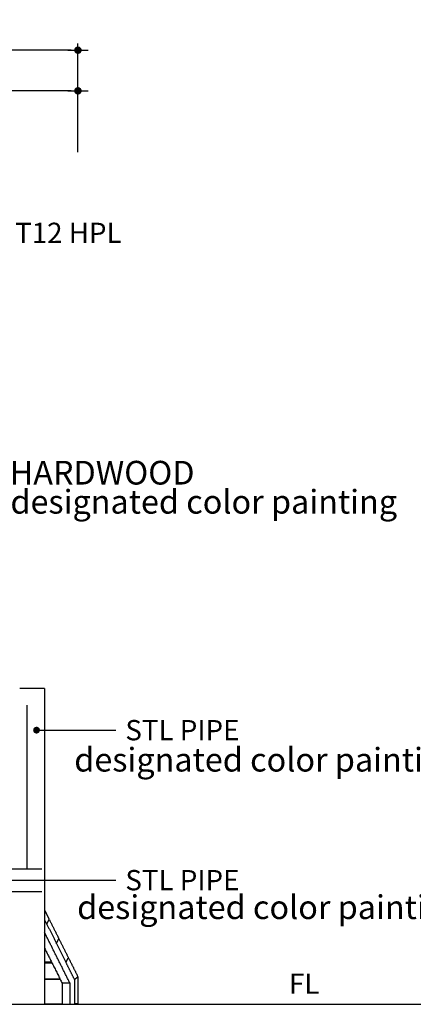
# Model space of a CAD drawing. Units: millimetres. Extents: x 12655 to 41241, y -65472 to -39196.
# Drawn here: x 36958 to 38699, y -65099 to -60736 of the extents above; entities that cross this region are included whole.
import ezdxf
from ezdxf.enums import TextEntityAlignment as Align

# ---------------------------------------------------------------- set-up
doc = ezdxf.new("R2010")
doc.units = ezdxf.units.MM
doc.header["$LTSCALE"] = 0.5
for name, color, linetype in [('DLINE', 1, 'Continuous'), ('DLINE2', 2, 'Continuous'), ('TXT', 3, 'Continuous')]:
    doc.layers.add(name, color=color, linetype=linetype)
doc.styles.add('FS_text', font='Gulim.ttf')
doc.styles.get("Standard").update_dxf_attribs({"font": 'Gulim.ttf'})
doc.dimstyles.new('PT_DIM 30', dxfattribs={"dimscale": 30, "dimtxt": 3, "dimasz": 1, "dimexe": 1, "dimexo": 1, "dimgap": 1, "dimtad": 1, "dimdec": 0, "dimrnd": 5, "dimzin": 0, "dimdsep": 46, "dimtxsty": 'Standard', "dimblk": 'D-DOT', "dimcen": 1, "dimclrd": 1, "dimclre": 1, "dimclrt": 7, "dimazin": 0, "dimtfac": 1.2, "dimtdec": 0, "dimtix": 1, "dimtmove": 2, "dimatfit": 3, "dimldrblk": 'DOT', "dimfxl": 2, "dimtolj": 1, "dimtzin": 0, "dimarcsym": 0})

# ---------------------------------------------------------------- blocks, each defined once
blk = doc.blocks.new('_DOT')
at = {"color": 0, "linetype": 'ByBlock'}
blk.add_line((-0.5, 0), (-1, 0), dxfattribs=at)
at = {"color": 0, "linetype": 'ByBlock', "const_width": 0.5}
blk.add_lwpolyline([(-0.25, 0, 1), (0.25, 0, 1)], format="xyb", close=True, dxfattribs=at)
blk = doc.blocks.new('D-DOT')
at = {"layer": 'DLINE'}
blk.add_line((-1.5, 0), (1.5, 0), dxfattribs=at)
at = {"layer": 'DLINE2', "const_width": 0.55}
blk.add_lwpolyline([(-0.275, 0, 1), (0.275, 0, 1)], format="xyb", close=True, dxfattribs=at)
blk = doc.blocks.new('*D25')
at = {"layer": 'Defpoints', "color": 0}
for p in [(33240.7, -60871.2), (33240.7, -61353.1), (37215.2, -61353.1)]:
    blk.add_point(p, dxfattribs=at)
at = {"layer": 'DLINE', "color": 1, "lineweight": -2}
for p, q in [((33240.7, -61323.1), (33240.7, -60841.2)), ((37215.2, -61323.1), (37215.2, -60841.2)), ((37185.2, -60871.2), (33270.7, -60871.2))]:
    blk.add_line(p, q, dxfattribs=at)
at = {"layer": 'DLINE', "color": 1, "lineweight": -2, "xscale": 30, "yscale": 30, "zscale": 30, "rotation": 180}
blk.add_blockref('D-DOT', (33240.7, -60871.2), dxfattribs=at)
at = {"layer": 'DLINE', "color": 1, "lineweight": -2, "xscale": 30, "yscale": 30, "zscale": 30}
blk.add_blockref('D-DOT', (37215.2, -60871.2), dxfattribs=at)
at = {"layer": 'DLINE', "color": 7, "insert": (35228, -60795), "char_height": 90, "attachment_point": 5}
blk.add_mtext('\\A1;3970', dxfattribs=at)
blk = doc.blocks.new('*D24')
at = {"layer": 'Defpoints', "color": 0}
for p in [(35583, -61051.2), (35583, -61353.1), (37215.2, -61353.1)]:
    blk.add_point(p, dxfattribs=at)
at = {"layer": 'DLINE', "color": 1, "lineweight": -2}
for p, q in [((35583, -61323.1), (35583, -61021.2)), ((37215.2, -61323.1), (37215.2, -61021.2)), ((37185.2, -61051.2), (35613, -61051.2))]:
    blk.add_line(p, q, dxfattribs=at)
at = {"layer": 'DLINE', "color": 1, "lineweight": -2, "xscale": 30, "yscale": 30, "zscale": 30, "rotation": 180}
blk.add_blockref('D-DOT', (35583, -61051.2), dxfattribs=at)
at = {"layer": 'DLINE', "color": 1, "lineweight": -2, "xscale": 30, "yscale": 30, "zscale": 30}
blk.add_blockref('D-DOT', (37215.2, -61051.2), dxfattribs=at)
at = {"layer": 'DLINE', "color": 7, "insert": (36399.1, -60975), "char_height": 90, "attachment_point": 5}
blk.add_mtext('\\A1;1630', dxfattribs=at)

msp = doc.modelspace()

# ---------------------------------------------------------------- linework, layer by layer
at = {"color": 6}
msp.add_lwpolyline([(12655.2, -65098.6), (41241.5, -65098.6)], dxfattribs=at)
for points in [[(37060.3, -63698.6), (37009, -63698.6), (36957.7, -63698.6)], [(37067.6, -63698.6), (37067.6, -64398.6), (37067.6, -65098.6)], [(36989.4, -63773.1), (36989.4, -64135.8), (36989.4, -64498.6)], [(35890.2, -64498.6), (36473.1, -64498.6), (37055.9, -64498.6)], [(35918.6, -64598.6), (36487.3, -64598.6), (37055.9, -64598.6)], [(37067.6, -64681.4), (37077.3, -64700.7), (37086.9, -64720)], [(37067.8, -64724.2), (37115.5, -64819.7), (37163.2, -64915.2)], [(37078.4, -64741.2), (37077.3, -64741.2), (37076.3, -64741.2)], [(37078.4, -64741.2), (37082.6, -64732.7), (37086.9, -64724.2)], [(37078.4, -64745.4), (37078.4, -64743.3), (37078.4, -64741.2)], [(37086.9, -64720), (37086.9, -64722.1), (37086.9, -64724.2)], [(37086.9, -64724.2), (37087.9, -64724.2), (37089, -64724.2)], [(37089, -64724.2), (37109.2, -64764.5), (37129.3, -64804.8)], [(37180.2, -65005.6), (37123.9, -64893), (37067.6, -64780.4)], [(37120.8, -64826), (37119.8, -64826), (37118.7, -64826)], [(37129.3, -64809.1), (37125.1, -64817.5), (37120.8, -64826)], [(37120.8, -64830.3), (37120.8, -64828.1), (37120.8, -64826)], [(37129.3, -64804.8), (37129.3, -64806.9), (37129.3, -64809.1)], [(37129.3, -64809.1), (37130.4, -64809.1), (37131.4, -64809.1)], [(37131.4, -64809.1), (37151.6, -64849.4), (37171.7, -64889.7)], [(37067.5, -64849.4), (37106.5, -64927.5), (37145.6, -65005.6)], [(37067.6, -64910.9), (37082.9, -64910.9), (37098.2, -64910.9)], [(37067.6, -64915.1), (37084, -64915.1), (37100.3, -64915.1)], [(37163.3, -64910.9), (37162.2, -64910.9), (37161.1, -64910.9)], [(37163.3, -64910.9), (37167.5, -64902.4), (37171.7, -64893.9)], [(37163.3, -64915.1), (37163.3, -64913), (37163.3, -64910.9)], [(37199.5, -64987.7), (37181.4, -64951.4), (37163.3, -64915.1)], [(37171.7, -64889.7), (37171.7, -64891.8), (37171.7, -64893.9)], [(37171.7, -64893.9), (37172.8, -64893.9), (37173.9, -64893.9)], [(37173.9, -64893.9), (37193.8, -64933.7), (37213.6, -64973.5)], [(37136.8, -64987.7), (37102.2, -64987.7), (37067.6, -64987.7)], [(37067.6, -64987.7), (37102.2, -64987.7), (37136.8, -64987.7)], [(37137.4, -64989.1), (37102.5, -64989.1), (37067.6, -64989.1)], [(37201.2, -64988.3), (37200.4, -64988), (37199.6, -64987.7)], [(37199.6, -64987.9), (37199.9, -64988.6), (37200.2, -64989.3)], [(37200.2, -64989.1), (37200.7, -64988.7), (37201.2, -64988.3)], [(37200.2, -64989.3), (37200.2, -65043.9), (37200.2, -65098.6)], [(37213.2, -64978.4), (37207.2, -64983.3), (37201.2, -64988.3)], [(37213.6, -64973.5), (37213.4, -64975.9), (37213.2, -64978.4)], [(37213.2, -64978.4), (37214.2, -64977.5), (37215.2, -64976.6)], [(37213.3, -64976.6), (37214.3, -64976.6), (37215.2, -64976.6)], [(37215.2, -64976.6), (37215.2, -65036.6), (37215.2, -65096.6)], [(37145.6, -65005.6), (37145.6, -65052.1), (37145.6, -65098.6)], [(37180.2, -65005.6), (37162.9, -65005.6), (37145.6, -65005.6)], [(37180.2, -65098.6), (37180.2, -65052.1), (37180.2, -65005.6)], [(37067.6, -65096.6), (37106.6, -65096.6), (37145.6, -65096.6)], [(37215.2, -65096.6), (37207.7, -65096.6), (37200.2, -65096.6)]]:
    msp.add_open_spline(points, degree=2)
msp.add_rational_spline([(37067.5, -63698.6), (37068.5, -63698.6), (37060.3, -63698.6)], [0.862706303681, 0.890165042945, 1], degree=2)

# ---------------------------------------------------------------- texts
at = {"color": 150}
for s, p in [('HARDWOOD', (36913.2, -62743.2)), ('designated color painting ', (36916.5, -62872)), ('designated color painting ', (37199, -64014.8)), ('designated color painting ', (37211.6, -64668.4))]:
    msp.add_text(s, height=105, dxfattribs=at).set_placement(p, align=Align.MIDDLE_LEFT)
at = {"layer": 'TXT', "color": 150, "style": 'FS_text'}
for s, p in [('T12 HPL', (36937.3, -61680.5)), ('STL PIPE', (37424.9, -63883.9)), ('STL PIPE', (37424.9, -64548.5))]:
    msp.add_text(s, height=90, dxfattribs=at).set_placement(p, align=Align.MIDDLE_LEFT)
at = {"layer": 'TXT', "style": 'FS_text'}
msp.add_text('FL', height=90, dxfattribs=at).set_placement((38148.9, -65007.2), align=Align.MIDDLE_LEFT)

# ---------------------------------------------------------------- dimensions: what is measured, and where the dimension line sits
at = {"layer": 'DLINE'}
dim = msp.add_linear_dim(base=(33240.7, -60871.2), p1=(37215.2, -61353.1), p2=(33240.7, -61353.1), angle=180, text='3970', dimstyle='PT_DIM 30', override={"dimtxt": 3, "dimtxsty": 'Standard'}, dxfattribs=at)
dim.commit()
dim.dimension.update_dxf_attribs({"geometry": '*D25', "text_midpoint": (35228, -60795)})
dim = msp.add_linear_dim(base=(35583, -61051.2), p1=(37215.2, -61353.1), p2=(35583, -61353.1), dimstyle='PT_DIM 30', dxfattribs=at)
dim.commit()
dim.dimension.update_dxf_attribs({"geometry": '*D24', "text_midpoint": (36399.1, -60975)})

# ---------------------------------------------------------------- leaders
for points in [[(37032.1, -63883.9), (37382.8, -63883.9)], [(36680, -64548.5), (37382.8, -64548.5)]]:
    msp.add_leader(points, dimstyle='PT_DIM 30', dxfattribs=at)

doc.saveas('drawing.dxf')
